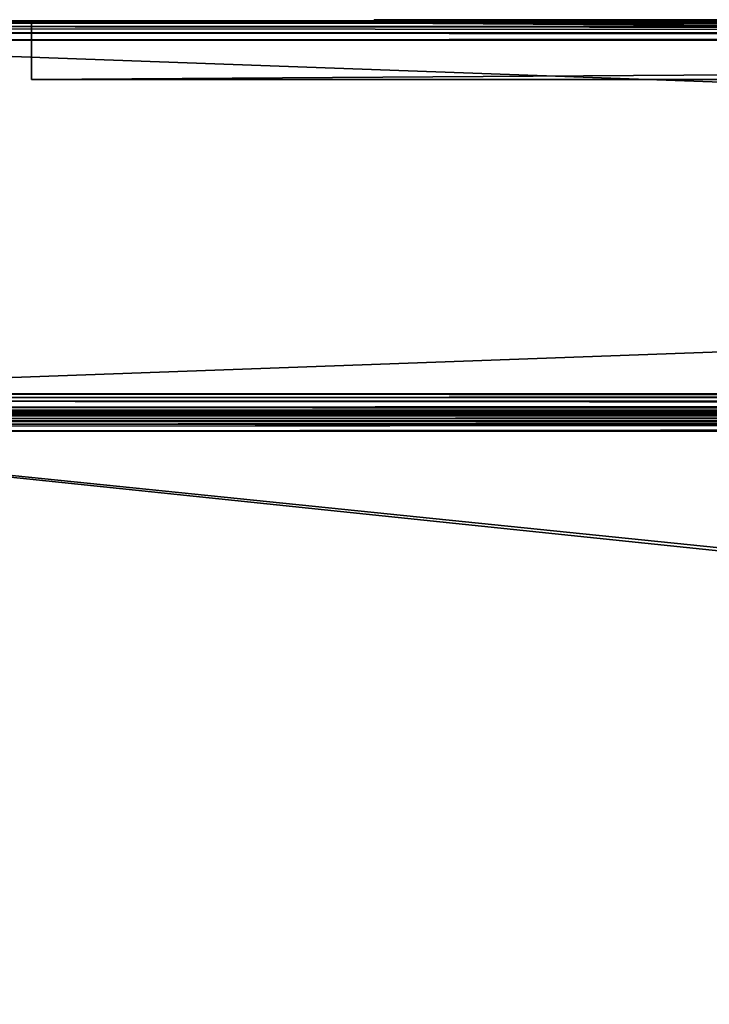
# Model space of a CAD drawing. Units: millimetres. Extents: x -500 to 500, y -508 to 393.
# Drawn here: x -451 to -381, y 292 to 393 of the extents above; entities that cross this region are included whole.
import ezdxf

# ---------------------------------------------------------------- set-up
doc = ezdxf.new("R2010")
doc.units = ezdxf.units.MM
doc.header["$LTSCALE"] = 65.185185
for name, color, linetype in [('1', 7, 'CONTINUOUS'), ('11', 7, 'CONTINUOUS'), ('12', 7, 'CONTINUOUS'), ('14', 7, 'CONTINUOUS'), ('2', 7, 'CONTINUOUS'), ('20', 7, 'CONTINUOUS'), ('23', 7, 'CONTINUOUS'), ('32', 7, 'CONTINUOUS'), ('33', 7, 'CONTINUOUS'), ('34', 7, 'CONTINUOUS'), ('35', 7, 'CONTINUOUS'), ('36', 7, 'CONTINUOUS'), ('38', 7, 'CONTINUOUS'), ('4', 7, 'CONTINUOUS'), ('475', 7, 'CONTINUOUS'), ('476', 7, 'CONTINUOUS'), ('491', 7, 'CONTINUOUS'), ('501', 7, 'CONTINUOUS'), ('502', 7, 'CONTINUOUS'), ('503', 7, 'CONTINUOUS'), ('507', 7, 'CONTINUOUS'), ('51', 7, 'CONTINUOUS'), ('53', 7, 'CONTINUOUS'), ('553', 7, 'CONTINUOUS'), ('557', 7, 'CONTINUOUS'), ('6', 7, 'CONTINUOUS'), ('66', 7, 'CONTINUOUS'), ('7', 7, 'CONTINUOUS'), ('70', 7, 'CONTINUOUS'), ('8', 7, 'CONTINUOUS'), ('9', 7, 'CONTINUOUS')]:
    doc.layers.add(name, color=color, linetype=linetype)

msp = doc.modelspace()

# ---------------------------------------------------------------- linework, layer by layer
at = {"layer": '1', "color": 253, "linetype": 'Continuous', "true_color": 0xa2afbf}
for points in [[(-498, 352.5, -333), (498, 352.5, -333), (-498, 352.5, 313), (-498, 352.5, -333)], [(-498, 352.5, 313), (498, 352.5, -333), (498, 352.5, 313), (-498, 352.5, 313)]]:
    msp.add_3dface(points, dxfattribs=at)
at = {"layer": '11', "color": 253, "linetype": 'Continuous', "true_color": 0xa2afbf}
for points in [[(450, 392.5, -257), (-450, 392.5, -257), (450, 386.5, -257), (450, 392.5, -257)], [(-450, 392.5, -257), (-450, 386.5, -257), (450, 386.5, -257), (-450, 392.5, -257)]]:
    msp.add_3dface(points, dxfattribs=at)
at = {"layer": '12', "color": 253, "linetype": 'Continuous', "true_color": 0xa2afbf}
for points in [[(-498, 354.5, -335), (498, 354.5, -335), (498, 354.12, -334.96), (-498, 354.5, -335)], [(-498, 353.73, -334.85), (-498, 354.5, -335), (498, 353.75, -334.86), (-498, 353.73, -334.85)], [(498, 353.75, -334.86), (-498, 354.5, -335), (498, 354.12, -334.96), (498, 353.75, -334.86)], [(498, 353.1, -334.43), (-498, 353.73, -334.85), (498, 353.75, -334.86), (498, 353.1, -334.43)], [(-498, 353.09, -334.41), (-498, 353.73, -334.85), (498, 353.1, -334.43), (-498, 353.09, -334.41)], [(498, 352.83, -334.1), (-498, 353.09, -334.41), (498, 353.1, -334.43), (498, 352.83, -334.1)], [(-498, 352.65, -333.77), (-498, 353.09, -334.41), (498, 352.65, -333.77), (-498, 352.65, -333.77)], [(498, 352.65, -333.77), (-498, 353.09, -334.41), (498, 352.83, -334.1), (498, 352.65, -333.77)], [(498, 352.5, -333), (-498, 352.5, -333), (-498, 352.65, -333.77), (498, 352.5, -333)], [(498, 352.5, -333), (-498, 352.65, -333.77), (498, 352.65, -333.77), (498, 352.5, -333)]]:
    msp.add_3dface(points, dxfattribs=at)
at = {"layer": '14', "color": 253, "linetype": 'Continuous', "true_color": 0xa2afbf}
for points in [[(498, 354.5, 315), (-498, 354.5, 315), (-498, 354.12, 314.96), (498, 354.5, 315)], [(498, 354.5, 315), (-498, 354.12, 314.96), (498, 353.93, 314.92), (498, 354.5, 315)], [(-498, 354.12, 314.96), (-498, 353.75, 314.86), (498, 353.93, 314.92), (-498, 354.12, 314.96)], [(-498, 353.75, 314.86), (-498, 353.1, 314.43), (498, 353.93, 314.92), (-498, 353.75, 314.86)], [(498, 353.93, 314.92), (-498, 353.1, 314.43), (498, 353.33, 314.62), (498, 353.93, 314.92)], [(498, 353.33, 314.62), (-498, 353.1, 314.43), (498, 353.1, 314.43), (498, 353.33, 314.62)], [(-498, 353.1, 314.43), (-498, 352.83, 314.1), (498, 353.1, 314.43), (-498, 353.1, 314.43)], [(498, 353.1, 314.43), (-498, 352.83, 314.1), (498, 352.76, 313.99), (498, 353.1, 314.43)], [(-498, 352.83, 314.1), (-498, 352.65, 313.77), (498, 352.76, 313.99), (-498, 352.83, 314.1)], [(498, 352.76, 313.99), (-498, 352.65, 313.77), (498, 352.65, 313.77), (498, 352.76, 313.99)], [(-498, 352.5, 313), (498, 352.5, 313), (498, 352.65, 313.77), (-498, 352.5, 313)], [(-498, 352.65, 313.77), (-498, 352.5, 313), (498, 352.65, 313.77), (-498, 352.65, 313.77)]]:
    msp.add_3dface(points, dxfattribs=at)
at = {"layer": '2', "color": 253, "linetype": 'Continuous', "true_color": 0xa2afbf}
for points in [[(-450, 392.5, 254), (-450, 392.5, -257), (-498, 392.5, -333), (-450, 392.5, 254)], [(-450, 392.5, -257), (450, 392.5, -257), (-498, 392.5, -333), (-450, 392.5, -257)], [(498, 392.5, 313), (-450, 392.5, 254), (-498, 392.5, 313), (498, 392.5, 313)], [(-498, 392.5, 313), (-450, 392.5, 254), (-498, 392.5, -333), (-498, 392.5, 313)], [(-498, 392.5, -333), (450, 392.5, -257), (498, 392.5, -333), (-498, 392.5, -333)], [(450, 392.5, 254), (-450, 392.5, 254), (498, 392.5, 313), (450, 392.5, 254)]]:
    msp.add_3dface(points, dxfattribs=at)
at = {"layer": '20', "color": 253, "linetype": 'Continuous', "true_color": 0xa2afbf}
for points in [[(498, 392.5, 313), (-498, 392.5, 313), (-498, 392.35, 313.77), (498, 392.5, 313)], [(498, 392.5, 313), (-498, 392.35, 313.77), (498, 392.42, 313.57), (498, 392.5, 313)], [(498, 392.42, 313.57), (-498, 392.35, 313.77), (498, 392.12, 314.17), (498, 392.42, 313.57)], [(-498, 392.35, 313.77), (-498, 391.91, 314.41), (498, 392.12, 314.17), (-498, 392.35, 313.77)], [(498, 392.12, 314.17), (-498, 391.91, 314.41), (498, 391.93, 314.4), (498, 392.12, 314.17)], [(498, 391.93, 314.4), (-498, 391.91, 314.41), (498, 391.49, 314.74), (498, 391.93, 314.4)], [(-498, 391.91, 314.41), (-498, 391.27, 314.85), (498, 391.49, 314.74), (-498, 391.91, 314.41)], [(498, 391.49, 314.74), (-498, 391.27, 314.85), (498, 391.27, 314.85), (498, 391.49, 314.74)], [(-498, 390.5, 315), (498, 390.5, 315), (498, 391.27, 314.85), (-498, 390.5, 315)], [(-498, 391.27, 314.85), (-498, 390.5, 315), (498, 391.27, 314.85), (-498, 391.27, 314.85)]]:
    msp.add_3dface(points, dxfattribs=at)
at = {"layer": '23', "color": 253, "linetype": 'Continuous', "true_color": 0xa2afbf}
for points in [[(-498, 392.5, -333), (498, 392.5, -333), (498, 392.35, -333.77), (-498, 392.5, -333)], [(-498, 392.35, -333.77), (-498, 392.5, -333), (498, 392.35, -333.77), (-498, 392.35, -333.77)], [(-498, 392.24, -333.99), (-498, 392.35, -333.77), (498, 391.91, -334.41), (-498, 392.24, -333.99)], [(498, 391.91, -334.41), (-498, 392.35, -333.77), (498, 392.35, -333.77), (498, 391.91, -334.41)], [(-498, 391.9, -334.43), (-498, 392.24, -333.99), (498, 391.91, -334.41), (-498, 391.9, -334.43)], [(498, 391.27, -334.85), (-498, 391.9, -334.43), (498, 391.91, -334.41), (498, 391.27, -334.85)], [(-498, 391.67, -334.62), (-498, 391.9, -334.43), (498, 391.27, -334.85), (-498, 391.67, -334.62)], [(-498, 391.25, -334.86), (-498, 391.67, -334.62), (498, 391.27, -334.85), (-498, 391.25, -334.86)], [(498, 390.5, -335), (-498, 391.25, -334.86), (498, 391.27, -334.85), (498, 390.5, -335)], [(498, 390.5, -335), (-498, 390.5, -335), (-498, 391.25, -334.86), (498, 390.5, -335)]]:
    msp.add_3dface(points, dxfattribs=at)
at = {"layer": '32', "color": 28, "linetype": 'Continuous', "true_color": 0x0a0a0a}
for points in [[(450, 392.5, -257), (-450, 392.5, -257), (441, 392.5, -248), (450, 392.5, -257)], [(-450, 392.5, 254), (450, 392.5, 254), (-310, 392.5, 233.5), (-450, 392.5, 254)], [(-450, 392.5, -257), (-450, 392.5, 254), (-415.05, 392.5, 137.74), (-450, 392.5, -257)], [(-450, 392.5, 254), (-310, 392.5, 233.5), (-329.39, 392.5, 231.7), (-450, 392.5, 254)], [(-415.05, 392.5, 137.74), (-450, 392.5, 254), (-411.47, 392.5, 156.87), (-415.05, 392.5, 137.74)], [(-411.47, 392.5, 156.87), (-450, 392.5, 254), (-404.44, 392.5, 175.03), (-411.47, 392.5, 156.87)], [(-404.44, 392.5, 175.03), (-450, 392.5, 254), (-394.19, 392.5, 191.58), (-404.44, 392.5, 175.03)], [(-394.19, 392.5, 191.58), (-450, 392.5, 254), (-381.07, 392.5, 205.97), (-394.19, 392.5, 191.58)], [(-381.07, 392.5, 205.97), (-450, 392.5, 254), (-365.54, 392.5, 217.7), (-381.07, 392.5, 205.97)], [(-365.54, 392.5, 217.7), (-450, 392.5, 254), (-348.11, 392.5, 226.38), (-365.54, 392.5, 217.7)], [(-348.11, 392.5, 226.38), (-450, 392.5, 254), (-329.39, 392.5, 231.7), (-348.11, 392.5, 226.38)], [(-450, 392.5, -257), (130, 392.5, -176.5), (215.56, 392.5, -178.03), (-450, 392.5, -257)], [(130, 392.5, -176.5), (-450, 392.5, -257), (-290.61, 392.5, -234.7), (130, 392.5, -176.5)], [(310, 392.5, -236.5), (-450, 392.5, -257), (290.61, 392.5, -234.7), (310, 392.5, -236.5)], [(-450, 392.5, -257), (310, 392.5, -236.5), (434, 392.5, -240), (-450, 392.5, -257)], [(290.61, 392.5, -234.7), (-450, 392.5, -257), (271.89, 392.5, -229.38), (290.61, 392.5, -234.7)], [(271.89, 392.5, -229.38), (-450, 392.5, -257), (254.46, 392.5, -220.7), (271.89, 392.5, -229.38)], [(254.46, 392.5, -220.7), (-450, 392.5, -257), (238.93, 392.5, -208.97), (254.46, 392.5, -220.7)], [(238.93, 392.5, -208.97), (-450, 392.5, -257), (225.81, 392.5, -194.58), (238.93, 392.5, -208.97)], [(225.81, 392.5, -194.58), (-450, 392.5, -257), (215.56, 392.5, -178.03), (225.81, 392.5, -194.58)], [(-290.61, 392.5, -234.7), (-450, 392.5, -257), (-310, 392.5, -236.5), (-290.61, 392.5, -234.7)], [(-310, 392.5, -236.5), (-450, 392.5, -257), (-329.39, 392.5, -234.7), (-310, 392.5, -236.5)], [(-329.39, 392.5, -234.7), (-450, 392.5, -257), (-348.11, 392.5, -229.38), (-329.39, 392.5, -234.7)], [(-348.11, 392.5, -229.38), (-450, 392.5, -257), (-365.54, 392.5, -220.7), (-348.11, 392.5, -229.38)], [(-365.54, 392.5, -220.7), (-450, 392.5, -257), (-381.07, 392.5, -208.97), (-365.54, 392.5, -220.7)], [(-381.07, 392.5, -208.97), (-450, 392.5, -257), (-394.19, 392.5, -194.58), (-381.07, 392.5, -208.97)], [(-394.19, 392.5, -194.58), (-450, 392.5, -257), (-404.44, 392.5, -178.03), (-394.19, 392.5, -194.58)], [(-404.44, 392.5, -178.03), (-450, 392.5, -257), (-411.47, 392.5, -159.87), (-404.44, 392.5, -178.03)], [(-411.47, 392.5, -159.87), (-450, 392.5, -257), (-415.05, 392.5, -140.74), (-411.47, 392.5, -159.87)], [(-415.05, 392.5, -140.74), (-450, 392.5, -257), (-415.05, 392.5, -121.26), (-415.05, 392.5, -140.74)], [(-415.05, 392.5, -121.26), (-450, 392.5, -257), (-415.05, 392.5, 118.26), (-415.05, 392.5, -121.26)], [(-415.05, 392.5, 118.26), (-450, 392.5, -257), (-415.05, 392.5, 137.74), (-415.05, 392.5, 118.26)], [(436, 392.5, -248), (-450, 392.5, -257), (434.75, 392.5, -248), (436, 392.5, -248)], [(-450, 392.5, -257), (436, 392.5, -248), (441, 392.5, -248), (-450, 392.5, -257)], [(434.75, 392.5, -248), (-450, 392.5, -257), (434, 392.5, -248), (434.75, 392.5, -248)], [(434, 392.5, -248), (-450, 392.5, -257), (434, 392.5, -240), (434, 392.5, -248)], [(-411.47, 392.5, -102.13), (-415.05, 392.5, -121.26), (-411.47, 392.5, 99.13), (-411.47, 392.5, -102.13)], [(-411.47, 392.5, 99.13), (-415.05, 392.5, -121.26), (-415.05, 392.5, 118.26), (-411.47, 392.5, 99.13)], [(-414.55, 392.5, -121.31), (-410.99, 392.5, -102.27), (-414.55, 392.5, -140.69), (-414.55, 392.5, -121.31)], [(-414.55, 392.5, -140.69), (-410.99, 392.5, -102.27), (-410.99, 392.5, -159.73), (-414.55, 392.5, -140.69)], [(-414.55, 392.5, 137.69), (-410.99, 392.5, 156.73), (-414.55, 392.5, 118.31), (-414.55, 392.5, 137.69)], [(-414.55, 392.5, 118.31), (-410.99, 392.5, 156.73), (-410.99, 392.5, 99.27), (-414.55, 392.5, 118.31)], [(-404.44, 392.5, -83.97), (-411.47, 392.5, -102.13), (-404.44, 392.5, 80.97), (-404.44, 392.5, -83.97)], [(-404.44, 392.5, 80.97), (-411.47, 392.5, -102.13), (-411.47, 392.5, 99.13), (-404.44, 392.5, 80.97)], [(-410.99, 392.5, -102.27), (-403.99, 392.5, -84.19), (-410.99, 392.5, -159.73), (-410.99, 392.5, -102.27)], [(-410.99, 392.5, -159.73), (-403.99, 392.5, -84.19), (-403.99, 392.5, -177.81), (-410.99, 392.5, -159.73)], [(-410.99, 392.5, 156.73), (-403.99, 392.5, 174.81), (-410.99, 392.5, 99.27), (-410.99, 392.5, 156.73)], [(-410.99, 392.5, 99.27), (-403.99, 392.5, 174.81), (-403.99, 392.5, 81.19), (-410.99, 392.5, 99.27)], [(-394.19, 392.5, -67.42), (-404.44, 392.5, -83.97), (-394.19, 392.5, 64.42), (-394.19, 392.5, -67.42)], [(-394.19, 392.5, 64.42), (-404.44, 392.5, -83.97), (-404.44, 392.5, 80.97), (-394.19, 392.5, 64.42)], [(-403.99, 392.5, -84.19), (-393.79, 392.5, -67.73), (-403.99, 392.5, -177.81), (-403.99, 392.5, -84.19)], [(-403.99, 392.5, -177.81), (-393.79, 392.5, -67.73), (-393.79, 392.5, -194.27), (-403.99, 392.5, -177.81)], [(-403.99, 392.5, 174.81), (-393.79, 392.5, 191.27), (-403.99, 392.5, 81.19), (-403.99, 392.5, 174.81)], [(-403.99, 392.5, 81.19), (-393.79, 392.5, 191.27), (-393.79, 392.5, 64.73), (-403.99, 392.5, 81.19)], [(-381.07, 392.5, -53.03), (-394.19, 392.5, -67.42), (-381.07, 392.5, 50.03), (-381.07, 392.5, -53.03)], [(-381.07, 392.5, 50.03), (-394.19, 392.5, -67.42), (-394.19, 392.5, 64.42), (-381.07, 392.5, 50.03)], [(-393.79, 392.5, -67.73), (-380.74, 392.5, -53.4), (-393.79, 392.5, -194.27), (-393.79, 392.5, -67.73)], [(-393.79, 392.5, -194.27), (-380.74, 392.5, -53.4), (-380.74, 392.5, -208.6), (-393.79, 392.5, -194.27)], [(-393.79, 392.5, 191.27), (-380.74, 392.5, 205.6), (-393.79, 392.5, 64.73), (-393.79, 392.5, 191.27)], [(-393.79, 392.5, 64.73), (-380.74, 392.5, 205.6), (-380.74, 392.5, 50.4), (-393.79, 392.5, 64.73)], [(-365.54, 392.5, -41.3), (-381.07, 392.5, -53.03), (-365.54, 392.5, 38.3), (-365.54, 392.5, -41.3)], [(-365.54, 392.5, 38.3), (-381.07, 392.5, -53.03), (-381.07, 392.5, 50.03), (-365.54, 392.5, 38.3)]]:
    msp.add_3dface(points, dxfattribs=at)
at = {"layer": '33', "color": 28, "linetype": 'Continuous', "true_color": 0x0a0a0a}
for points in [[(-450, 386.5, -257), (450, 386.5, -257), (-450, 386.5, 254), (-450, 386.5, -257)], [(-450, 386.5, 254), (450, 386.5, -257), (450, 386.5, 254), (-450, 386.5, 254)]]:
    msp.add_3dface(points, dxfattribs=at)
at = {"layer": '34', "color": 28, "linetype": 'Continuous', "true_color": 0x0a0a0a}
for points in [[(-450, 392.5, -257), (450, 392.5, -257), (-450, 386.5, -257), (-450, 392.5, -257)], [(450, 392.5, -257), (450, 386.5, -257), (-450, 386.5, -257), (450, 392.5, -257)]]:
    msp.add_3dface(points, dxfattribs=at)
at = {"layer": '35', "color": 28, "linetype": 'Continuous', "true_color": 0x0a0a0a}
for points in [[(-450, 392.5, 254), (-450, 392.5, -257), (-450, 386.5, 254), (-450, 392.5, 254)], [(-450, 392.5, -257), (-450, 386.5, -257), (-450, 386.5, 254), (-450, 392.5, -257)]]:
    msp.add_3dface(points, dxfattribs=at)
at = {"layer": '36', "color": 28, "linetype": 'Continuous', "true_color": 0x0a0a0a}
for points in [[(450, 392.5, 254), (-450, 392.5, 254), (450, 386.5, 254), (450, 392.5, 254)], [(-450, 392.5, 254), (-450, 386.5, 254), (450, 386.5, 254), (-450, 392.5, 254)]]:
    msp.add_3dface(points, dxfattribs=at)
at = {"layer": '38', "color": 251, "linetype": 'Continuous', "true_color": 0x505050}
for points in [[(-414.55, 392.6, -121.32), (-414.55, 392.6, -140.68), (-415.05, 392.6, -140.73), (-414.55, 392.6, -121.32)], [(-415.05, 392.6, -140.73), (-414.55, 392.6, -140.68), (-411.47, 392.6, -159.87), (-415.05, 392.6, -140.73)], [(-411.47, 392.6, -102.13), (-414.55, 392.6, -121.32), (-415.05, 392.6, -121.27), (-411.47, 392.6, -102.13)], [(-415.05, 392.6, -121.27), (-414.55, 392.6, -121.32), (-415.05, 392.6, -140.73), (-415.05, 392.6, -121.27)], [(-414.55, 392.6, 137.68), (-414.55, 392.6, 118.32), (-415.05, 392.6, 118.27), (-414.55, 392.6, 137.68)], [(-415.05, 392.6, 118.27), (-414.55, 392.6, 118.32), (-411.47, 392.6, 99.13), (-415.05, 392.6, 118.27)], [(-411.47, 392.6, 156.87), (-414.55, 392.6, 137.68), (-415.05, 392.6, 137.73), (-411.47, 392.6, 156.87)], [(-415.05, 392.6, 137.73), (-414.55, 392.6, 137.68), (-415.05, 392.6, 118.27), (-415.05, 392.6, 137.73)], [(-414.55, 392.6, -140.68), (-410.99, 392.6, -159.74), (-411.47, 392.6, -159.87), (-414.55, 392.6, -140.68)], [(-410.99, 392.6, -102.26), (-414.55, 392.6, -121.32), (-411.47, 392.6, -102.13), (-410.99, 392.6, -102.26)], [(-414.55, 392.6, 118.32), (-410.99, 392.6, 99.26), (-411.47, 392.6, 99.13), (-414.55, 392.6, 118.32)], [(-410.99, 392.6, 156.74), (-414.55, 392.6, 137.68), (-411.47, 392.6, 156.87), (-410.99, 392.6, 156.74)], [(-411.47, 392.6, -159.87), (-410.99, 392.6, -159.74), (-404.44, 392.6, -178.02), (-411.47, 392.6, -159.87)], [(-404.44, 392.6, -83.98), (-410.99, 392.6, -102.26), (-411.47, 392.6, -102.13), (-404.44, 392.6, -83.98)], [(-411.47, 392.6, 99.13), (-410.99, 392.6, 99.26), (-404.44, 392.6, 80.98), (-411.47, 392.6, 99.13)], [(-404.44, 392.6, 175.02), (-410.99, 392.6, 156.74), (-411.47, 392.6, 156.87), (-404.44, 392.6, 175.02)], [(-410.99, 392.6, -159.74), (-403.99, 392.6, -177.8), (-404.44, 392.6, -178.02), (-410.99, 392.6, -159.74)], [(-403.99, 392.6, -84.2), (-410.99, 392.6, -102.26), (-404.44, 392.6, -83.98), (-403.99, 392.6, -84.2)], [(-410.99, 392.6, 99.26), (-403.99, 392.6, 81.2), (-404.44, 392.6, 80.98), (-410.99, 392.6, 99.26)], [(-403.99, 392.6, 174.8), (-410.99, 392.6, 156.74), (-404.44, 392.6, 175.02), (-403.99, 392.6, 174.8)], [(-404.44, 392.6, -178.02), (-403.99, 392.6, -177.8), (-394.19, 392.6, -194.58), (-404.44, 392.6, -178.02)], [(-394.19, 392.6, -67.42), (-403.99, 392.6, -84.2), (-404.44, 392.6, -83.98), (-394.19, 392.6, -67.42)], [(-404.44, 392.6, 80.98), (-403.99, 392.6, 81.2), (-394.19, 392.6, 64.42), (-404.44, 392.6, 80.98)], [(-394.19, 392.6, 191.58), (-403.99, 392.6, 174.8), (-404.44, 392.6, 175.02), (-394.19, 392.6, 191.58)], [(-403.99, 392.6, -177.8), (-393.79, 392.6, -194.28), (-394.19, 392.6, -194.58), (-403.99, 392.6, -177.8)], [(-393.79, 392.6, -67.72), (-403.99, 392.6, -84.2), (-394.19, 392.6, -67.42), (-393.79, 392.6, -67.72)], [(-403.99, 392.6, 81.2), (-393.79, 392.6, 64.72), (-394.19, 392.6, 64.42), (-403.99, 392.6, 81.2)], [(-393.79, 392.6, 191.28), (-403.99, 392.6, 174.8), (-394.19, 392.6, 191.58), (-393.79, 392.6, 191.28)], [(-394.19, 392.6, -194.58), (-393.79, 392.6, -194.28), (-381.08, 392.6, -208.96), (-394.19, 392.6, -194.58)], [(-381.08, 392.6, -53.04), (-393.79, 392.6, -67.72), (-394.19, 392.6, -67.42), (-381.08, 392.6, -53.04)], [(-394.19, 392.6, 64.42), (-393.79, 392.6, 64.72), (-381.08, 392.6, 50.04), (-394.19, 392.6, 64.42)], [(-381.08, 392.6, 205.96), (-393.79, 392.6, 191.28), (-394.19, 392.6, 191.58), (-381.08, 392.6, 205.96)], [(-393.79, 392.6, -194.28), (-380.74, 392.6, -208.59), (-381.08, 392.6, -208.96), (-393.79, 392.6, -194.28)], [(-380.74, 392.6, -53.41), (-393.79, 392.6, -67.72), (-381.08, 392.6, -53.04), (-380.74, 392.6, -53.41)], [(-393.79, 392.6, 64.72), (-380.74, 392.6, 50.41), (-381.08, 392.6, 50.04), (-393.79, 392.6, 64.72)], [(-380.74, 392.6, 205.59), (-393.79, 392.6, 191.28), (-381.08, 392.6, 205.96), (-380.74, 392.6, 205.59)], [(-381.08, 392.6, -208.96), (-380.74, 392.6, -208.59), (-365.54, 392.6, -220.7), (-381.08, 392.6, -208.96)], [(-365.54, 392.6, -41.3), (-380.74, 392.6, -53.41), (-381.08, 392.6, -53.04), (-365.54, 392.6, -41.3)], [(-381.08, 392.6, 50.04), (-380.74, 392.6, 50.41), (-365.54, 392.6, 38.3), (-381.08, 392.6, 50.04)], [(-365.54, 392.6, 217.7), (-380.74, 392.6, 205.59), (-381.08, 392.6, 205.96), (-365.54, 392.6, 217.7)]]:
    msp.add_3dface(points, dxfattribs=at)
at = {"layer": '4', "color": 253, "linetype": 'Continuous', "true_color": 0xa2afbf}
for points in [[(498, 390.5, 315), (-498, 390.5, 315), (498, 354.5, 315), (498, 390.5, 315)], [(498, 354.5, 315), (-498, 390.5, 315), (-498, 354.5, 315), (498, 354.5, 315)]]:
    msp.add_3dface(points, dxfattribs=at)
at = {"layer": '475', "color": 253, "linetype": 'Continuous', "true_color": 0xa0abb8}
for points in [[(-497.2, 352.5, 268.2), (497.2, 352.5, 268.2), (-483, 352.5, -235), (-497.2, 352.5, 268.2)], [(-483, 352.5, -235), (497.2, 352.5, 268.2), (-472.2, 352.5, -235), (-483, 352.5, -235)], [(-472.2, 352.5, -235), (497.2, 352.5, 268.2), (-472.2, 352.5, -313.2), (-472.2, 352.5, -235)], [(-472.2, 352.5, -313.2), (497.2, 352.5, 268.2), (472.2, 352.5, -235), (-472.2, 352.5, -313.2)], [(472.2, 352.5, -313.2), (-472.2, 352.5, -313.2), (472.2, 352.5, -235), (472.2, 352.5, -313.2)]]:
    msp.add_3dface(points, dxfattribs=at)
at = {"layer": '476', "color": 253, "linetype": 'Continuous', "true_color": 0xa0abb8}
for points in [[(-495, 247.5, 270), (495, 247.5, 270), (-497.2, 350.7, 270), (-495, 247.5, 270)], [(-497.2, 350.7, 270), (495, 247.5, 270), (497.2, 350.7, 270), (-497.2, 350.7, 270)]]:
    msp.add_3dface(points, dxfattribs=at)
at = {"layer": '491', "color": 253, "linetype": 'Continuous', "true_color": 0xa0abb8}
for points in [[(497.2, 352.5, 268.2), (-497.2, 352.5, 268.2), (-497.2, 352.36, 268.89), (497.2, 352.5, 268.2)], [(497.2, 352.5, 268.2), (-497.2, 352.36, 268.89), (497.2, 352.36, 268.9), (497.2, 352.5, 268.2)], [(-497.2, 352.36, 268.89), (-497.2, 351.97, 269.47), (497.2, 352.36, 268.9), (-497.2, 352.36, 268.89)], [(497.2, 352.36, 268.9), (-497.2, 351.97, 269.47), (497.2, 352.21, 269.18), (497.2, 352.36, 268.9)], [(497.2, 352.21, 269.18), (-497.2, 351.97, 269.47), (497.2, 351.96, 269.49), (497.2, 352.21, 269.18)], [(-497.2, 351.97, 269.47), (-497.2, 351.39, 269.86), (497.2, 351.96, 269.49), (-497.2, 351.97, 269.47)], [(497.2, 351.96, 269.49), (-497.2, 351.39, 269.86), (497.2, 351.37, 269.87), (497.2, 351.96, 269.49)], [(-497.2, 351.39, 269.86), (-497.2, 350.7, 270), (497.2, 351.37, 269.87), (-497.2, 351.39, 269.86)], [(497.2, 351.37, 269.87), (-497.2, 350.7, 270), (497.2, 351.04, 269.97), (497.2, 351.37, 269.87)], [(-497.2, 350.7, 270), (497.2, 350.7, 270), (497.2, 351.04, 269.97), (-497.2, 350.7, 270)]]:
    msp.add_3dface(points, dxfattribs=at)
at = {"layer": '501', "color": 253, "linetype": 'Continuous', "true_color": 0xa0abb8}
for points in [[(-496.2, 352.5, 270.2), (496.2, 352.5, 270.2), (-496.2, 247.5, 270.2), (-496.2, 352.5, 270.2)], [(-496.2, 247.5, 270.2), (496.2, 352.5, 270.2), (-495, 247.5, 270.2), (-496.2, 247.5, 270.2)], [(-495, 247.5, 270.2), (496.2, 352.5, 270.2), (495, 247.5, 270.2), (-495, 247.5, 270.2)]]:
    msp.add_3dface(points, dxfattribs=at)
at = {"layer": '502', "color": 253, "linetype": 'Continuous', "true_color": 0xa0abb8}
for points in [[(496.2, 350.7, 296), (-496.2, 350.7, 296), (496.2, 249.3, 296), (496.2, 350.7, 296)], [(496.2, 249.3, 296), (-496.2, 350.7, 296), (-496.2, 249.3, 296), (496.2, 249.3, 296)]]:
    msp.add_3dface(points, dxfattribs=at)
at = {"layer": '503', "color": 253, "linetype": 'Continuous', "true_color": 0xa0abb8}
for points in [[(496.2, 352.5, 270.2), (-496.2, 352.5, 270.2), (496.2, 352.5, 294.2), (496.2, 352.5, 270.2)], [(496.2, 352.5, 294.2), (-496.2, 352.5, 270.2), (-496.2, 352.5, 294.2), (496.2, 352.5, 294.2)]]:
    msp.add_3dface(points, dxfattribs=at)
at = {"layer": '507', "color": 253, "linetype": 'Continuous', "true_color": 0xa0abb8}
for points in [[(496.2, 352.5, 294.2), (-496.2, 352.5, 294.2), (-496.2, 352.26, 295.1), (496.2, 352.5, 294.2)], [(496.2, 352.43, 294.71), (496.2, 352.5, 294.2), (-496.2, 352.26, 295.1), (496.2, 352.43, 294.71)], [(496.2, 352.16, 295.26), (496.2, 352.43, 294.71), (-496.2, 352.26, 295.1), (496.2, 352.16, 295.26)], [(-496.2, 351.96, 295.49), (496.2, 352.16, 295.26), (-496.2, 352.26, 295.1), (-496.2, 351.96, 295.49)], [(496.2, 351.99, 295.46), (496.2, 352.16, 295.26), (-496.2, 351.96, 295.49), (496.2, 351.99, 295.46)], [(496.2, 351.6, 295.76), (496.2, 351.99, 295.46), (-496.2, 351.76, 295.66), (496.2, 351.6, 295.76)], [(-496.2, 351.76, 295.66), (496.2, 351.99, 295.46), (-496.2, 351.96, 295.49), (-496.2, 351.76, 295.66)], [(-496.2, 351.21, 295.93), (496.2, 351.6, 295.76), (-496.2, 351.76, 295.66), (-496.2, 351.21, 295.93)], [(-496.2, 350.7, 296), (496.2, 350.7, 296), (496.2, 351.6, 295.76), (-496.2, 350.7, 296)], [(-496.2, 350.7, 296), (496.2, 351.6, 295.76), (-496.2, 351.21, 295.93), (-496.2, 350.7, 296)]]:
    msp.add_3dface(points, dxfattribs=at)
at = {"layer": '51', "color": 28, "linetype": 'Continuous', "true_color": 0x0a0a0a}
for points in [[(-410.99, 392.5, -102.27), (-414.55, 392.5, -121.31), (-410.99, 392.6, -102.26), (-410.99, 392.5, -102.27)], [(-414.55, 392.5, -121.31), (-414.55, 392.5, -140.69), (-414.55, 392.6, -121.32), (-414.55, 392.5, -121.31)], [(-414.55, 392.5, -121.31), (-414.55, 392.6, -121.32), (-410.99, 392.6, -102.26), (-414.55, 392.5, -121.31)], [(-414.55, 392.5, -140.69), (-410.99, 392.5, -159.73), (-414.55, 392.6, -140.68), (-414.55, 392.5, -140.69)], [(-414.55, 392.5, -140.69), (-414.55, 392.6, -140.68), (-414.55, 392.6, -121.32), (-414.55, 392.5, -140.69)], [(-410.99, 392.5, -159.73), (-410.99, 392.6, -159.74), (-414.55, 392.6, -140.68), (-410.99, 392.5, -159.73)], [(-403.99, 392.5, -84.19), (-410.99, 392.5, -102.27), (-403.99, 392.6, -84.2), (-403.99, 392.5, -84.19)], [(-410.99, 392.5, -102.27), (-410.99, 392.6, -102.26), (-403.99, 392.6, -84.2), (-410.99, 392.5, -102.27)], [(-410.99, 392.5, -159.73), (-403.99, 392.5, -177.81), (-410.99, 392.6, -159.74), (-410.99, 392.5, -159.73)], [(-403.99, 392.5, -177.81), (-403.99, 392.6, -177.8), (-410.99, 392.6, -159.74), (-403.99, 392.5, -177.81)], [(-393.79, 392.5, -67.73), (-403.99, 392.5, -84.19), (-393.79, 392.6, -67.72), (-393.79, 392.5, -67.73)], [(-403.99, 392.5, -84.19), (-403.99, 392.6, -84.2), (-393.79, 392.6, -67.72), (-403.99, 392.5, -84.19)], [(-403.99, 392.5, -177.81), (-393.79, 392.5, -194.27), (-403.99, 392.6, -177.8), (-403.99, 392.5, -177.81)], [(-393.79, 392.5, -194.27), (-393.79, 392.6, -194.28), (-403.99, 392.6, -177.8), (-393.79, 392.5, -194.27)], [(-380.74, 392.5, -53.4), (-393.79, 392.5, -67.73), (-380.74, 392.6, -53.41), (-380.74, 392.5, -53.4)], [(-393.79, 392.5, -67.73), (-393.79, 392.6, -67.72), (-380.74, 392.6, -53.41), (-393.79, 392.5, -67.73)], [(-393.79, 392.5, -194.27), (-380.74, 392.5, -208.6), (-393.79, 392.6, -194.28), (-393.79, 392.5, -194.27)], [(-380.74, 392.5, -208.6), (-380.74, 392.6, -208.59), (-393.79, 392.6, -194.28), (-380.74, 392.5, -208.6)]]:
    msp.add_3dface(points, dxfattribs=at)
at = {"layer": '53', "color": 28, "linetype": 'Continuous', "true_color": 0x0a0a0a}
for points in [[(-410.99, 392.5, 156.73), (-414.55, 392.5, 137.69), (-410.99, 392.6, 156.74), (-410.99, 392.5, 156.73)], [(-414.55, 392.5, 137.69), (-414.55, 392.5, 118.31), (-414.55, 392.6, 137.68), (-414.55, 392.5, 137.69)], [(-414.55, 392.5, 137.69), (-414.55, 392.6, 137.68), (-410.99, 392.6, 156.74), (-414.55, 392.5, 137.69)], [(-414.55, 392.5, 118.31), (-410.99, 392.5, 99.27), (-414.55, 392.6, 118.32), (-414.55, 392.5, 118.31)], [(-414.55, 392.5, 118.31), (-414.55, 392.6, 118.32), (-414.55, 392.6, 137.68), (-414.55, 392.5, 118.31)], [(-410.99, 392.5, 99.27), (-410.99, 392.6, 99.26), (-414.55, 392.6, 118.32), (-410.99, 392.5, 99.27)], [(-403.99, 392.5, 174.81), (-410.99, 392.5, 156.73), (-403.99, 392.6, 174.8), (-403.99, 392.5, 174.81)], [(-410.99, 392.5, 156.73), (-410.99, 392.6, 156.74), (-403.99, 392.6, 174.8), (-410.99, 392.5, 156.73)], [(-410.99, 392.5, 99.27), (-403.99, 392.5, 81.19), (-410.99, 392.6, 99.26), (-410.99, 392.5, 99.27)], [(-403.99, 392.5, 81.19), (-403.99, 392.6, 81.2), (-410.99, 392.6, 99.26), (-403.99, 392.5, 81.19)], [(-393.79, 392.5, 191.27), (-403.99, 392.5, 174.81), (-393.79, 392.6, 191.28), (-393.79, 392.5, 191.27)], [(-403.99, 392.5, 174.81), (-403.99, 392.6, 174.8), (-393.79, 392.6, 191.28), (-403.99, 392.5, 174.81)], [(-403.99, 392.5, 81.19), (-393.79, 392.5, 64.73), (-403.99, 392.6, 81.2), (-403.99, 392.5, 81.19)], [(-393.79, 392.5, 64.73), (-393.79, 392.6, 64.72), (-403.99, 392.6, 81.2), (-393.79, 392.5, 64.73)], [(-380.74, 392.5, 205.6), (-393.79, 392.5, 191.27), (-380.74, 392.6, 205.59), (-380.74, 392.5, 205.6)], [(-393.79, 392.5, 191.27), (-393.79, 392.6, 191.28), (-380.74, 392.6, 205.59), (-393.79, 392.5, 191.27)], [(-393.79, 392.5, 64.73), (-380.74, 392.5, 50.4), (-393.79, 392.6, 64.72), (-393.79, 392.5, 64.73)], [(-380.74, 392.5, 50.4), (-380.74, 392.6, 50.41), (-393.79, 392.6, 64.72), (-380.74, 392.5, 50.4)]]:
    msp.add_3dface(points, dxfattribs=at)
at = {"layer": '553', "color": 253, "linetype": 'Continuous', "true_color": 0xa0abb8}
for points in [[(-472.2, 350.7, -315), (472.2, 350.7, -315), (-472.2, -300.7, -315), (-472.2, 350.7, -315)], [(-472.2, -300.7, -315), (472.2, 350.7, -315), (472.2, -300.7, -315), (-472.2, -300.7, -315)]]:
    msp.add_3dface(points, dxfattribs=at)
at = {"layer": '557', "color": 253, "linetype": 'Continuous', "true_color": 0xa0abb8}
for points in [[(-472.2, 352.5, -313.2), (472.2, 352.5, -313.2), (472.2, 352.26, -314.1), (-472.2, 352.5, -313.2)], [(-472.2, 352.47, -313.54), (-472.2, 352.5, -313.2), (472.2, 352.26, -314.1), (-472.2, 352.47, -313.54)], [(-472.2, 352.37, -313.87), (-472.2, 352.47, -313.54), (472.2, 352.26, -314.1), (-472.2, 352.37, -313.87)], [(-472.2, 351.99, -314.46), (-472.2, 352.37, -313.87), (472.2, 352.26, -314.1), (-472.2, 351.99, -314.46)], [(472.2, 351.96, -314.49), (-472.2, 351.99, -314.46), (472.2, 352.26, -314.1), (472.2, 351.96, -314.49)], [(-472.2, 351.68, -314.71), (-472.2, 351.99, -314.46), (472.2, 351.76, -314.66), (-472.2, 351.68, -314.71)], [(472.2, 351.76, -314.66), (-472.2, 351.99, -314.46), (472.2, 351.96, -314.49), (472.2, 351.76, -314.66)], [(472.2, 351.21, -314.93), (-472.2, 351.68, -314.71), (472.2, 351.76, -314.66), (472.2, 351.21, -314.93)], [(-472.2, 351.4, -314.86), (-472.2, 351.68, -314.71), (472.2, 351.21, -314.93), (-472.2, 351.4, -314.86)], [(472.2, 350.7, -315), (-472.2, 350.7, -315), (-472.2, 351.4, -314.86), (472.2, 350.7, -315)], [(472.2, 350.7, -315), (-472.2, 351.4, -314.86), (472.2, 351.21, -314.93), (472.2, 350.7, -315)]]:
    msp.add_3dface(points, dxfattribs=at)
at = {"layer": '6', "color": 253, "linetype": 'Continuous', "true_color": 0xa2afbf}
for points in [[(-498, 390.5, -335), (498, 390.5, -335), (-498, 354.5, -335), (-498, 390.5, -335)], [(-498, 354.5, -335), (498, 390.5, -335), (498, 354.5, -335), (-498, 354.5, -335)]]:
    msp.add_3dface(points, dxfattribs=at)
at = {"layer": '66', "color": 28, "linetype": 'Continuous', "true_color": 0x0a0a0a}
for points in [[(-411.47, 392.5, -159.87), (-415.05, 392.5, -140.74), (-411.47, 392.6, -159.87), (-411.47, 392.5, -159.87)], [(-415.05, 392.5, -140.74), (-415.05, 392.5, -121.26), (-415.05, 392.6, -140.73), (-415.05, 392.5, -140.74)], [(-415.05, 392.5, -140.74), (-415.05, 392.6, -140.73), (-411.47, 392.6, -159.87), (-415.05, 392.5, -140.74)], [(-415.05, 392.5, -121.26), (-411.47, 392.5, -102.13), (-415.05, 392.6, -121.27), (-415.05, 392.5, -121.26)], [(-415.05, 392.5, -121.26), (-415.05, 392.6, -121.27), (-415.05, 392.6, -140.73), (-415.05, 392.5, -121.26)], [(-411.47, 392.5, -102.13), (-411.47, 392.6, -102.13), (-415.05, 392.6, -121.27), (-411.47, 392.5, -102.13)], [(-404.44, 392.5, -178.03), (-411.47, 392.5, -159.87), (-404.44, 392.6, -178.02), (-404.44, 392.5, -178.03)], [(-411.47, 392.5, -159.87), (-411.47, 392.6, -159.87), (-404.44, 392.6, -178.02), (-411.47, 392.5, -159.87)], [(-411.47, 392.5, -102.13), (-404.44, 392.5, -83.97), (-411.47, 392.6, -102.13), (-411.47, 392.5, -102.13)], [(-404.44, 392.5, -83.97), (-404.44, 392.6, -83.98), (-411.47, 392.6, -102.13), (-404.44, 392.5, -83.97)], [(-394.19, 392.5, -194.58), (-404.44, 392.5, -178.03), (-394.19, 392.6, -194.58), (-394.19, 392.5, -194.58)], [(-404.44, 392.5, -178.03), (-404.44, 392.6, -178.02), (-394.19, 392.6, -194.58), (-404.44, 392.5, -178.03)], [(-404.44, 392.5, -83.97), (-394.19, 392.5, -67.42), (-404.44, 392.6, -83.98), (-404.44, 392.5, -83.97)], [(-394.19, 392.5, -67.42), (-394.19, 392.6, -67.42), (-404.44, 392.6, -83.98), (-394.19, 392.5, -67.42)], [(-381.07, 392.5, -208.97), (-394.19, 392.5, -194.58), (-381.08, 392.6, -208.96), (-381.07, 392.5, -208.97)], [(-394.19, 392.5, -194.58), (-394.19, 392.6, -194.58), (-381.08, 392.6, -208.96), (-394.19, 392.5, -194.58)], [(-394.19, 392.5, -67.42), (-381.07, 392.5, -53.03), (-394.19, 392.6, -67.42), (-394.19, 392.5, -67.42)], [(-381.07, 392.5, -53.03), (-381.08, 392.6, -53.04), (-394.19, 392.6, -67.42), (-381.07, 392.5, -53.03)], [(-381.07, 392.5, -208.97), (-381.08, 392.6, -208.96), (-365.54, 392.6, -220.7), (-381.07, 392.5, -208.97)], [(-381.07, 392.5, -53.03), (-365.54, 392.5, -41.3), (-381.08, 392.6, -53.04), (-381.07, 392.5, -53.03)], [(-365.54, 392.5, -41.3), (-365.54, 392.6, -41.3), (-381.08, 392.6, -53.04), (-365.54, 392.5, -41.3)], [(-365.54, 392.5, -220.7), (-381.07, 392.5, -208.97), (-365.54, 392.6, -220.7), (-365.54, 392.5, -220.7)]]:
    msp.add_3dface(points, dxfattribs=at)
at = {"layer": '7', "color": 253, "linetype": 'Continuous', "true_color": 0xa2afbf}
for points in [[(450, 386.5, -257), (-450, 386.5, -257), (450, 386.5, 254), (450, 386.5, -257)], [(450, 386.5, 254), (-450, 386.5, -257), (-450, 386.5, 254), (450, 386.5, 254)]]:
    msp.add_3dface(points, dxfattribs=at)
at = {"layer": '70', "color": 28, "linetype": 'Continuous', "true_color": 0x0a0a0a}
for points in [[(-411.47, 392.5, 99.13), (-415.05, 392.5, 118.26), (-411.47, 392.6, 99.13), (-411.47, 392.5, 99.13)], [(-415.05, 392.5, 118.26), (-415.05, 392.5, 137.74), (-415.05, 392.6, 118.27), (-415.05, 392.5, 118.26)], [(-415.05, 392.5, 118.26), (-415.05, 392.6, 118.27), (-411.47, 392.6, 99.13), (-415.05, 392.5, 118.26)], [(-415.05, 392.5, 137.74), (-411.47, 392.5, 156.87), (-415.05, 392.6, 137.73), (-415.05, 392.5, 137.74)], [(-415.05, 392.5, 137.74), (-415.05, 392.6, 137.73), (-415.05, 392.6, 118.27), (-415.05, 392.5, 137.74)], [(-411.47, 392.5, 156.87), (-411.47, 392.6, 156.87), (-415.05, 392.6, 137.73), (-411.47, 392.5, 156.87)], [(-404.44, 392.5, 80.97), (-411.47, 392.5, 99.13), (-404.44, 392.6, 80.98), (-404.44, 392.5, 80.97)], [(-411.47, 392.5, 99.13), (-411.47, 392.6, 99.13), (-404.44, 392.6, 80.98), (-411.47, 392.5, 99.13)], [(-411.47, 392.5, 156.87), (-404.44, 392.5, 175.03), (-411.47, 392.6, 156.87), (-411.47, 392.5, 156.87)], [(-404.44, 392.5, 175.03), (-404.44, 392.6, 175.02), (-411.47, 392.6, 156.87), (-404.44, 392.5, 175.03)], [(-394.19, 392.5, 64.42), (-404.44, 392.5, 80.97), (-394.19, 392.6, 64.42), (-394.19, 392.5, 64.42)], [(-404.44, 392.5, 80.97), (-404.44, 392.6, 80.98), (-394.19, 392.6, 64.42), (-404.44, 392.5, 80.97)], [(-404.44, 392.5, 175.03), (-394.19, 392.5, 191.58), (-404.44, 392.6, 175.02), (-404.44, 392.5, 175.03)], [(-394.19, 392.5, 191.58), (-394.19, 392.6, 191.58), (-404.44, 392.6, 175.02), (-394.19, 392.5, 191.58)], [(-381.07, 392.5, 50.03), (-394.19, 392.5, 64.42), (-381.08, 392.6, 50.04), (-381.07, 392.5, 50.03)], [(-394.19, 392.5, 64.42), (-394.19, 392.6, 64.42), (-381.08, 392.6, 50.04), (-394.19, 392.5, 64.42)], [(-394.19, 392.5, 191.58), (-381.07, 392.5, 205.97), (-394.19, 392.6, 191.58), (-394.19, 392.5, 191.58)], [(-381.07, 392.5, 205.97), (-381.08, 392.6, 205.96), (-394.19, 392.6, 191.58), (-381.07, 392.5, 205.97)], [(-381.07, 392.5, 50.03), (-381.08, 392.6, 50.04), (-365.54, 392.6, 38.3), (-381.07, 392.5, 50.03)], [(-381.07, 392.5, 205.97), (-365.54, 392.5, 217.7), (-381.08, 392.6, 205.96), (-381.07, 392.5, 205.97)], [(-365.54, 392.5, 217.7), (-365.54, 392.6, 217.7), (-381.08, 392.6, 205.96), (-365.54, 392.5, 217.7)], [(-365.54, 392.5, 38.3), (-381.07, 392.5, 50.03), (-365.54, 392.6, 38.3), (-365.54, 392.5, 38.3)]]:
    msp.add_3dface(points, dxfattribs=at)
at = {"layer": '8', "color": 253, "linetype": 'Continuous', "true_color": 0xa2afbf}
for points in [[(-450, 392.5, -257), (-450, 392.5, 254), (-450, 386.5, -257), (-450, 392.5, -257)], [(-450, 386.5, -257), (-450, 392.5, 254), (-450, 386.5, 254), (-450, 386.5, -257)]]:
    msp.add_3dface(points, dxfattribs=at)
at = {"layer": '9', "color": 253, "linetype": 'Continuous', "true_color": 0xa2afbf}
for points in [[(-450, 392.5, 254), (450, 392.5, 254), (-450, 386.5, 254), (-450, 392.5, 254)], [(450, 392.5, 254), (450, 386.5, 254), (-450, 386.5, 254), (450, 392.5, 254)]]:
    msp.add_3dface(points, dxfattribs=at)

doc.saveas('drawing.dxf')
